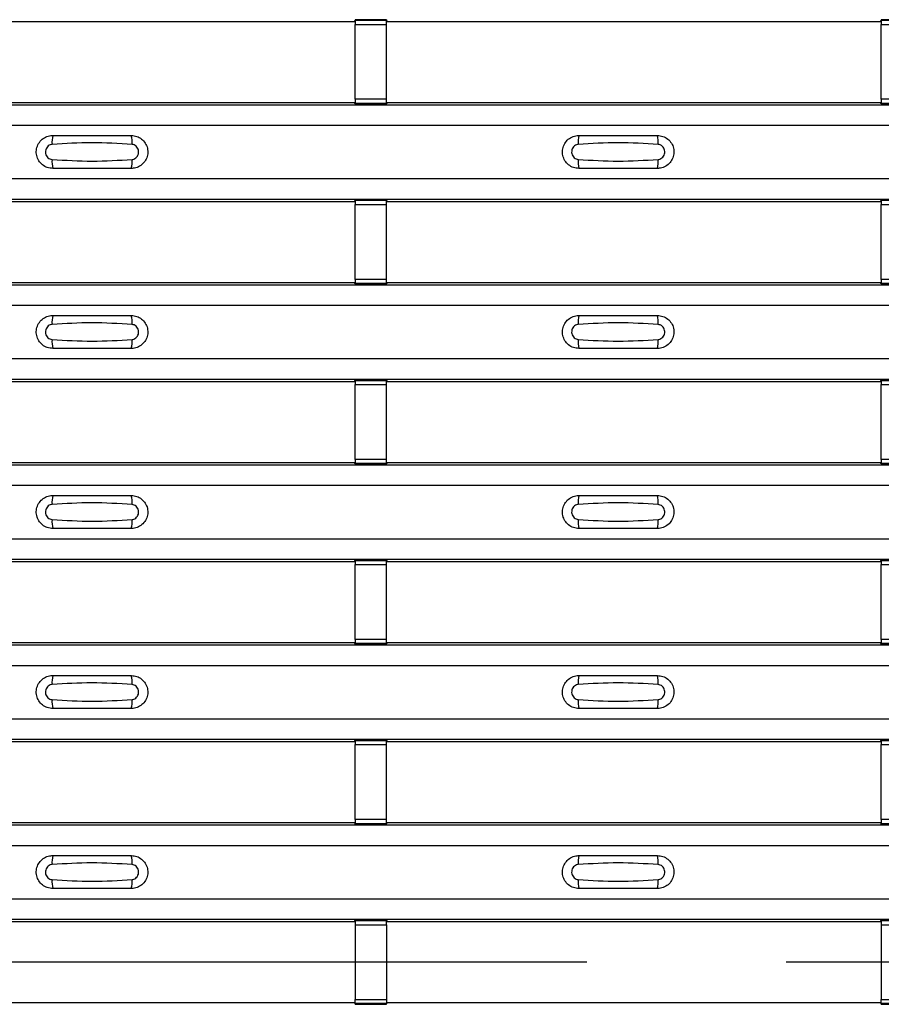
# Model space of a CAD drawing. Units: millimetres. Extents: x 75 to 2081, y 25 to 1460.
# Drawn here: x 679 to 733, y 656 to 719 of the extents above; entities that cross this region are included whole.
import ezdxf

# ---------------------------------------------------------------- set-up
doc = ezdxf.new("R2010")
doc.units = ezdxf.units.MM
doc.header["$LTSCALE"] = 5
doc.linetypes.add('CENTERX2', pattern=[20.32, 12.7, -2.54, 2.54, -2.54])
doc.layers.get('0').update_dxf_attribs({"color": 1})
doc.layers.add('ARTICLE NUMBER', color=7, linetype='Continuous')
doc.layers.add('CENTERLINES', color=1, linetype='CENTERX2')

# ---------------------------------------------------------------- blocks, each defined once
blk = doc.blocks.new('1370169_001_Top_view')
for p, q in [((-49.205, 304.919), (-17.795, 304.919)), ((-17.795, 304.919), (-17.75, 304.987)), ((-15.75, 305.012), (-17.75, 305.012)), ((-17.75, 305.012), (-17.75, 305.011)), ((-17.75, 305.011), (-17.75, 304.967)), ((-17.75, 305.011), (-15.75, 305.011)), ((-15.75, 304.967), (-17.75, 304.967)), ((-17.75, 304.967), (-17.75, 304.717)), ((-17.734, 305.012), (-17.725, 305.025)), ((-17.725, 305.025), (-17.425, 305.025)), ((-17.425, 305.024), (-17.433, 305.012)), ((-17.425, 305.025), (-17.425, 305.024)), ((-17.425, 305.025), (-17.425, 305.024)), ((-17.425, 305.024), (-17.425, 305.024)), ((-16.075, 305.025), (-15.775, 305.025)), ((-16.075, 305.024), (-16.075, 305.025)), ((-16.075, 305.024), (-16.075, 305.025)), ((-16.075, 305.024), (-16.075, 305.024)), ((-16.067, 305.012), (-16.075, 305.024)), ((-15.775, 305.025), (-15.766, 305.012)), ((-15.75, 305.011), (-15.75, 305.012)), ((-15.75, 305.011), (-15.75, 304.967)), ((-15.75, 304.987), (-15.705, 304.919)), ((-15.75, 304.717), (-15.75, 304.967)), ((-15.705, 304.919), (15.705, 304.919)), ((15.705, 304.919), (15.75, 304.987)), ((17.75, 305.012), (15.75, 305.012)), ((15.75, 305.012), (15.75, 305.011)), ((15.75, 305.011), (15.75, 304.967)), ((15.75, 305.011), (17.75, 305.011)), ((17.75, 304.967), (15.75, 304.967)), ((15.75, 304.967), (15.75, 304.717)), ((-17.75, 299.955), (-17.75, 304.717)), ((-17.75, 304.717), (-15.75, 304.717)), ((-15.75, 299.955), (-15.75, 304.717)), ((15.75, 299.955), (15.75, 304.717)), ((15.75, 304.717), (17.75, 304.717)), ((-17.75, 299.955), (-17.75, 299.705)), ((-15.75, 299.955), (-17.75, 299.955)), ((-15.75, 299.705), (-15.75, 299.955)), ((15.75, 299.955), (15.75, 299.705)), ((17.75, 299.955), (15.75, 299.955)), ((-495, 299.603), (495, 299.603)), ((-495, 299.602), (495, 299.602)), ((-49.205, 299.752), (-17.795, 299.752)), ((-17.75, 299.684), (-17.795, 299.752)), ((-17.75, 299.705), (-15.75, 299.705)), ((-17.75, 299.661), (-17.75, 299.705)), ((-17.75, 299.661), (-17.75, 299.66)), ((-15.75, 299.661), (-17.75, 299.661)), ((-17.75, 299.66), (-15.75, 299.66)), ((-17.725, 299.647), (-17.734, 299.66)), ((-17.425, 299.647), (-17.725, 299.647)), ((-17.425, 299.647), (-17.425, 299.647)), ((-17.425, 299.647), (-17.425, 299.647)), ((-16.075, 299.648), (-16.067, 299.66)), ((-16.075, 299.647), (-16.075, 299.648)), ((-16.075, 299.648), (-16.075, 299.647)), ((-16.075, 299.647), (-16.075, 299.647)), ((-15.775, 299.647), (-16.075, 299.647)), ((-16.075, 299.647), (-16.075, 299.647)), ((-15.766, 299.66), (-15.775, 299.647)), ((-15.705, 299.752), (-15.75, 299.684)), ((-15.75, 299.661), (-15.75, 299.705)), ((-15.75, 299.66), (-15.75, 299.661)), ((-15.705, 299.752), (15.705, 299.752)), ((15.75, 299.684), (15.705, 299.752)), ((15.75, 299.705), (17.75, 299.705)), ((15.75, 299.661), (15.75, 299.705)), ((15.75, 299.661), (15.75, 299.66)), ((17.75, 299.661), (15.75, 299.661)), ((15.75, 299.66), (17.75, 299.66)), ((-495, 298.302), (495, 298.302)), ((-495, 294.902), (495, 294.902)), ((-495, 293.602), (495, 293.602)), ((-495, 293.602), (495, 293.602)), ((-17.795, 293.452), (-17.75, 293.521)), ((-15.75, 293.545), (-17.75, 293.545)), ((-17.75, 293.545), (-17.75, 293.544)), ((-17.75, 293.544), (-17.75, 293.5)), ((-17.75, 293.544), (-15.75, 293.544)), ((-15.75, 293.5), (-17.75, 293.5)), ((-17.75, 293.5), (-17.75, 293.25)), ((-17.734, 293.545), (-17.725, 293.558)), ((-17.725, 293.558), (-17.425, 293.558)), ((-17.425, 293.557), (-17.433, 293.545)), ((-17.425, 293.558), (-17.425, 293.557)), ((-17.425, 293.558), (-17.425, 293.558)), ((-17.425, 293.558), (-17.425, 293.558)), ((-16.075, 293.558), (-15.775, 293.558)), ((-16.075, 293.558), (-16.075, 293.558)), ((-16.075, 293.557), (-16.075, 293.558)), ((-16.075, 293.558), (-16.075, 293.558)), ((-16.067, 293.545), (-16.075, 293.557)), ((-15.775, 293.558), (-15.766, 293.545)), ((-15.75, 293.544), (-15.75, 293.545)), ((-15.75, 293.544), (-15.75, 293.5)), ((-15.75, 293.521), (-15.705, 293.452)), ((-15.75, 293.25), (-15.75, 293.5)), ((15.705, 293.452), (15.75, 293.521)), ((17.75, 293.545), (15.75, 293.545)), ((15.75, 293.545), (15.75, 293.544)), ((15.75, 293.544), (15.75, 293.5)), ((15.75, 293.544), (17.75, 293.544)), ((17.75, 293.5), (15.75, 293.5)), ((15.75, 293.5), (15.75, 293.25)), ((-49.205, 293.452), (-17.795, 293.452)), ((-17.75, 288.488), (-17.75, 293.25)), ((-17.75, 293.25), (-15.75, 293.25)), ((-15.75, 288.488), (-15.75, 293.25)), ((-15.705, 293.452), (15.705, 293.452)), ((15.75, 288.488), (15.75, 293.25)), ((15.75, 293.25), (17.75, 293.25)), ((-17.75, 288.488), (-17.75, 288.238)), ((-15.75, 288.488), (-17.75, 288.488)), ((-15.75, 288.238), (-15.75, 288.488)), ((15.75, 288.488), (15.75, 288.238)), ((17.75, 288.488), (15.75, 288.488)), ((-495, 288.136), (495, 288.136)), ((-495, 288.136), (495, 288.136)), ((-49.205, 288.286), (-17.795, 288.286)), ((-17.75, 288.218), (-17.795, 288.286)), ((-17.75, 288.238), (-15.75, 288.238)), ((-17.75, 288.194), (-17.75, 288.238)), ((-17.75, 288.194), (-17.75, 288.193)), ((-15.75, 288.194), (-17.75, 288.194)), ((-17.75, 288.193), (-15.75, 288.193)), ((-17.725, 288.18), (-17.734, 288.193)), ((-17.425, 288.18), (-17.725, 288.18)), ((-17.425, 288.181), (-17.425, 288.18)), ((-17.425, 288.18), (-17.425, 288.181)), ((-16.075, 288.181), (-16.067, 288.193)), ((-16.075, 288.181), (-16.075, 288.181)), ((-16.075, 288.18), (-16.075, 288.181)), ((-16.075, 288.181), (-16.075, 288.18)), ((-16.075, 288.181), (-16.075, 288.181)), ((-15.775, 288.18), (-16.075, 288.18)), ((-15.766, 288.193), (-15.775, 288.18)), ((-15.705, 288.286), (-15.75, 288.218)), ((-15.75, 288.194), (-15.75, 288.238)), ((-15.75, 288.193), (-15.75, 288.194)), ((-15.705, 288.286), (15.705, 288.286)), ((15.75, 288.218), (15.705, 288.286)), ((15.75, 288.238), (17.75, 288.238)), ((15.75, 288.194), (15.75, 288.238)), ((15.75, 288.194), (15.75, 288.193)), ((17.75, 288.194), (15.75, 288.194)), ((15.75, 288.193), (17.75, 288.193)), ((-495, 286.836), (495, 286.836)), ((-495, 283.436), (495, 283.436)), ((-495, 282.136), (495, 282.136)), ((-495, 282.136), (495, 282.136)), ((-49.205, 281.986), (-17.795, 281.986)), ((-17.795, 281.986), (-17.75, 282.054)), ((-15.75, 282.079), (-17.75, 282.079)), ((-17.75, 282.079), (-17.75, 282.078)), ((-17.75, 282.078), (-17.75, 282.034)), ((-17.75, 282.078), (-15.75, 282.078)), ((-15.75, 282.034), (-17.75, 282.034)), ((-17.75, 282.034), (-17.75, 281.784)), ((-17.75, 277.022), (-17.75, 281.784)), ((-17.75, 281.784), (-15.75, 281.784)), ((-17.734, 282.079), (-17.725, 282.092)), ((-17.725, 282.092), (-17.425, 282.092)), ((-17.425, 282.091), (-17.433, 282.079)), ((-17.425, 282.092), (-17.425, 282.091)), ((-17.425, 282.092), (-17.425, 282.091)), ((-17.425, 282.091), (-17.425, 282.091)), ((-16.075, 282.092), (-15.775, 282.092)), ((-16.075, 282.091), (-16.075, 282.092)), ((-16.075, 282.091), (-16.075, 282.092)), ((-16.075, 282.091), (-16.075, 282.091)), ((-16.067, 282.079), (-16.075, 282.091)), ((-15.775, 282.092), (-15.766, 282.079)), ((-15.75, 282.078), (-15.75, 282.079)), ((-15.75, 282.078), (-15.75, 282.034)), ((-15.75, 282.054), (-15.705, 281.986)), ((-15.75, 281.784), (-15.75, 282.034)), ((-15.75, 277.022), (-15.75, 281.784)), ((-15.705, 281.986), (15.705, 281.986)), ((15.705, 281.986), (15.75, 282.054)), ((17.75, 282.079), (15.75, 282.079)), ((15.75, 282.079), (15.75, 282.078)), ((15.75, 282.078), (15.75, 282.034)), ((15.75, 282.078), (17.75, 282.078)), ((17.75, 282.034), (15.75, 282.034)), ((15.75, 282.034), (15.75, 281.784)), ((15.75, 277.022), (15.75, 281.784)), ((15.75, 281.784), (17.75, 281.784)), ((-495, 276.67), (495, 276.67)), ((-495, 276.669), (495, 276.669)), ((-49.205, 276.819), (-17.795, 276.819)), ((-17.75, 276.751), (-17.795, 276.819)), ((-17.75, 277.022), (-17.75, 276.772)), ((-15.75, 277.022), (-17.75, 277.022)), ((-17.75, 276.772), (-15.75, 276.772)), ((-17.75, 276.728), (-17.75, 276.772)), ((-17.75, 276.728), (-17.75, 276.727)), ((-15.75, 276.728), (-17.75, 276.728)), ((-17.75, 276.727), (-15.75, 276.727)), ((-17.725, 276.714), (-17.734, 276.727)), ((-17.425, 276.714), (-17.725, 276.714)), ((-17.425, 276.714), (-17.425, 276.714)), ((-17.425, 276.714), (-17.425, 276.714)), ((-16.075, 276.715), (-16.067, 276.727)), ((-16.075, 276.714), (-16.075, 276.715)), ((-16.075, 276.715), (-16.075, 276.714)), ((-16.075, 276.714), (-16.075, 276.714)), ((-15.775, 276.714), (-16.075, 276.714)), ((-16.075, 276.714), (-16.075, 276.714)), ((-15.766, 276.727), (-15.775, 276.714)), ((-15.75, 276.772), (-15.75, 277.022)), ((-15.705, 276.819), (-15.75, 276.751)), ((-15.75, 276.728), (-15.75, 276.772)), ((-15.75, 276.727), (-15.75, 276.728)), ((-15.705, 276.819), (15.705, 276.819)), ((15.75, 276.751), (15.705, 276.819)), ((15.75, 277.022), (15.75, 276.772)), ((17.75, 277.022), (15.75, 277.022)), ((15.75, 276.772), (17.75, 276.772)), ((15.75, 276.728), (15.75, 276.772)), ((15.75, 276.728), (15.75, 276.727)), ((17.75, 276.728), (15.75, 276.728)), ((15.75, 276.727), (17.75, 276.727)), ((-495, 275.369), (495, 275.369)), ((-495, 271.969), (495, 271.969)), ((-495, 270.669), (495, 270.669)), ((-495, 270.669), (495, 270.669)), ((-49.205, 270.519), (-17.795, 270.519)), ((-17.795, 270.519), (-17.75, 270.588)), ((-15.75, 270.612), (-17.75, 270.612)), ((-17.75, 270.612), (-17.75, 270.611)), ((-17.75, 270.611), (-17.75, 270.567)), ((-17.75, 270.611), (-15.75, 270.611)), ((-15.75, 270.567), (-17.75, 270.567)), ((-17.75, 270.567), (-17.75, 270.317)), ((-17.75, 265.555), (-17.75, 270.317)), ((-17.75, 270.317), (-15.75, 270.317)), ((-17.734, 270.612), (-17.725, 270.625)), ((-17.725, 270.625), (-17.425, 270.625)), ((-17.425, 270.624), (-17.433, 270.612)), ((-17.425, 270.625), (-17.425, 270.624)), ((-17.425, 270.625), (-17.425, 270.625)), ((-17.425, 270.625), (-17.425, 270.625)), ((-16.075, 270.625), (-15.775, 270.625)), ((-16.075, 270.625), (-16.075, 270.625)), ((-16.075, 270.624), (-16.075, 270.625)), ((-16.075, 270.625), (-16.075, 270.625)), ((-16.067, 270.612), (-16.075, 270.624)), ((-15.775, 270.625), (-15.766, 270.612)), ((-15.75, 270.611), (-15.75, 270.612)), ((-15.75, 270.611), (-15.75, 270.567)), ((-15.75, 270.588), (-15.705, 270.519)), ((-15.75, 270.317), (-15.75, 270.567)), ((-15.75, 265.555), (-15.75, 270.317)), ((-15.705, 270.519), (15.705, 270.519)), ((15.705, 270.519), (15.75, 270.588)), ((17.75, 270.612), (15.75, 270.612)), ((15.75, 270.612), (15.75, 270.611)), ((15.75, 270.611), (15.75, 270.567)), ((15.75, 270.611), (17.75, 270.611)), ((17.75, 270.567), (15.75, 270.567)), ((15.75, 270.567), (15.75, 270.317)), ((15.75, 265.555), (15.75, 270.317)), ((15.75, 270.317), (17.75, 270.317)), ((-49.205, 265.353), (-17.795, 265.353)), ((-17.75, 265.285), (-17.795, 265.353)), ((-17.75, 265.555), (-17.75, 265.305)), ((-15.75, 265.555), (-17.75, 265.555)), ((-17.75, 265.305), (-15.75, 265.305)), ((-17.75, 265.261), (-17.75, 265.305)), ((-15.75, 265.305), (-15.75, 265.555)), ((-15.705, 265.353), (-15.75, 265.285)), ((-15.75, 265.261), (-15.75, 265.305)), ((-15.705, 265.353), (15.705, 265.353)), ((15.75, 265.285), (15.705, 265.353)), ((15.75, 265.555), (15.75, 265.305)), ((17.75, 265.555), (15.75, 265.555)), ((15.75, 265.305), (17.75, 265.305)), ((15.75, 265.261), (15.75, 265.305)), ((-495, 265.203), (495, 265.203)), ((-495, 265.203), (495, 265.203)), ((-17.75, 265.261), (-17.75, 265.26)), ((-15.75, 265.261), (-17.75, 265.261)), ((-17.75, 265.26), (-15.75, 265.26)), ((-17.725, 265.247), (-17.734, 265.26)), ((-17.425, 265.247), (-17.725, 265.247)), ((-17.425, 265.248), (-17.425, 265.247)), ((-17.425, 265.247), (-17.425, 265.248)), ((-16.075, 265.248), (-16.067, 265.26)), ((-16.075, 265.248), (-16.075, 265.248)), ((-16.075, 265.247), (-16.075, 265.248)), ((-16.075, 265.248), (-16.075, 265.247)), ((-16.075, 265.248), (-16.075, 265.248)), ((-15.775, 265.247), (-16.075, 265.247)), ((-15.766, 265.26), (-15.775, 265.247)), ((-15.75, 265.26), (-15.75, 265.261)), ((15.75, 265.261), (15.75, 265.26)), ((17.75, 265.261), (15.75, 265.261)), ((15.75, 265.26), (17.75, 265.26)), ((-495, 263.903), (495, 263.903)), ((-495, 260.503), (495, 260.503)), ((-495, 259.203), (495, 259.203)), ((-495, 259.203), (495, 259.203)), ((-49.205, 259.053), (-17.795, 259.053)), ((-17.795, 259.053), (-17.75, 259.121)), ((-15.75, 259.146), (-17.75, 259.146)), ((-17.75, 259.146), (-17.75, 259.145)), ((-17.75, 259.145), (-17.75, 259.101)), ((-17.75, 259.145), (-15.75, 259.145)), ((-15.75, 259.101), (-17.75, 259.101)), ((-17.75, 259.101), (-17.75, 258.851)), ((-17.734, 259.146), (-17.725, 259.159)), ((-17.725, 259.159), (-17.425, 259.159)), ((-17.425, 259.158), (-17.433, 259.146)), ((-17.425, 259.159), (-17.425, 259.158)), ((-17.425, 259.159), (-17.425, 259.158)), ((-17.425, 259.158), (-17.425, 259.158)), ((-16.075, 259.159), (-15.775, 259.159)), ((-16.075, 259.158), (-16.075, 259.159)), ((-16.075, 259.158), (-16.075, 259.159)), ((-16.075, 259.158), (-16.075, 259.158)), ((-16.067, 259.146), (-16.075, 259.158)), ((-15.775, 259.159), (-15.766, 259.146)), ((-15.75, 259.145), (-15.75, 259.146)), ((-15.75, 259.145), (-15.75, 259.101)), ((-15.75, 259.121), (-15.705, 259.053)), ((-15.75, 258.851), (-15.75, 259.101)), ((-15.705, 259.053), (15.705, 259.053)), ((15.705, 259.053), (15.75, 259.121)), ((17.75, 259.146), (15.75, 259.146)), ((15.75, 259.146), (15.75, 259.145)), ((15.75, 259.145), (15.75, 259.101)), ((15.75, 259.145), (17.75, 259.145)), ((17.75, 259.101), (15.75, 259.101)), ((15.75, 259.101), (15.75, 258.851)), ((-17.75, 254.089), (-17.75, 258.851)), ((-17.75, 258.851), (-15.75, 258.851)), ((-15.75, 254.089), (-15.75, 258.851)), ((15.75, 254.089), (15.75, 258.851)), ((15.75, 258.851), (17.75, 258.851)), ((-17.75, 254.089), (-17.75, 253.839)), ((-15.75, 254.089), (-17.75, 254.089)), ((-15.75, 253.839), (-15.75, 254.089)), ((15.75, 254.089), (15.75, 253.839)), ((17.75, 254.089), (15.75, 254.089)), ((-495, 253.737), (495, 253.737)), ((-495, 253.736), (495, 253.736)), ((-49.205, 253.886), (-17.795, 253.886)), ((-17.75, 253.818), (-17.795, 253.886)), ((-17.75, 253.839), (-15.75, 253.839)), ((-17.75, 253.795), (-17.75, 253.839)), ((-17.75, 253.795), (-17.75, 253.794)), ((-15.75, 253.795), (-17.75, 253.795)), ((-17.75, 253.794), (-15.75, 253.794)), ((-17.725, 253.781), (-17.734, 253.794)), ((-17.425, 253.781), (-17.725, 253.781)), ((-17.425, 253.781), (-17.425, 253.781)), ((-17.425, 253.781), (-17.425, 253.781)), ((-16.075, 253.782), (-16.067, 253.794)), ((-16.075, 253.781), (-16.075, 253.782)), ((-16.075, 253.782), (-16.075, 253.781)), ((-16.075, 253.781), (-16.075, 253.781)), ((-15.775, 253.781), (-16.075, 253.781)), ((-16.075, 253.781), (-16.075, 253.781)), ((-15.766, 253.794), (-15.775, 253.781)), ((-15.705, 253.886), (-15.75, 253.818)), ((-15.75, 253.795), (-15.75, 253.839)), ((-15.75, 253.794), (-15.75, 253.795)), ((-15.705, 253.886), (15.705, 253.886)), ((15.75, 253.818), (15.705, 253.886)), ((15.75, 253.839), (17.75, 253.839)), ((15.75, 253.795), (15.75, 253.839)), ((15.75, 253.795), (15.75, 253.794)), ((17.75, 253.795), (15.75, 253.795)), ((15.75, 253.794), (17.75, 253.794)), ((-495, 252.436), (495, 252.436)), ((-495, 249.036), (495, 249.036)), ((-495, 247.736), (495, 247.736)), ((-495, 247.736), (495, 247.736)), ((-49.205, 247.586), (-17.795, 247.586)), ((-17.795, 247.586), (-17.75, 247.655)), ((-15.75, 247.679), (-17.75, 247.679)), ((-17.75, 247.679), (-17.75, 247.678)), ((-17.75, 247.678), (-17.75, 247.634)), ((-17.75, 247.678), (-15.75, 247.678)), ((-15.75, 247.634), (-17.75, 247.634)), ((-17.75, 247.634), (-17.75, 247.384)), ((-17.75, 247.384), (-17.75, 242.616)), ((-17.75, 247.384), (-15.75, 247.384)), ((-17.734, 247.679), (-17.725, 247.692)), ((-17.725, 247.692), (-17.425, 247.692)), ((-17.425, 247.691), (-17.433, 247.679)), ((-17.425, 247.692), (-17.425, 247.691)), ((-17.425, 247.692), (-17.425, 247.692)), ((-17.425, 247.692), (-17.425, 247.692)), ((-16.075, 247.692), (-15.775, 247.692)), ((-16.075, 247.692), (-16.075, 247.692)), ((-16.075, 247.691), (-16.075, 247.692)), ((-16.075, 247.692), (-16.075, 247.692)), ((-16.067, 247.679), (-16.075, 247.691)), ((-15.775, 247.692), (-15.766, 247.679)), ((-15.75, 247.678), (-15.75, 247.679)), ((-15.75, 247.678), (-15.75, 247.634)), ((-15.75, 247.655), (-15.705, 247.586)), ((-15.75, 247.384), (-15.75, 247.634)), ((-15.75, 247.384), (-15.75, 242.616)), ((-15.705, 247.586), (15.705, 247.586)), ((15.705, 247.586), (15.75, 247.655)), ((17.75, 247.679), (15.75, 247.679)), ((15.75, 247.679), (15.75, 247.678)), ((15.75, 247.678), (15.75, 247.634)), ((15.75, 247.678), (17.75, 247.678)), ((17.75, 247.634), (15.75, 247.634)), ((15.75, 247.634), (15.75, 247.384)), ((15.75, 247.384), (15.75, 242.616)), ((15.75, 247.384), (17.75, 247.384)), ((-49.205, 242.42), (-17.795, 242.42)), ((-17.75, 242.352), (-17.795, 242.42)), ((-17.75, 242.366), (-17.75, 242.616)), ((-17.75, 242.616), (-15.75, 242.616)), ((-15.75, 242.366), (-17.75, 242.366)), ((-17.75, 242.322), (-17.75, 242.366)), ((-17.75, 242.321), (-17.75, 242.322)), ((-17.75, 242.322), (-15.75, 242.322)), ((-17.75, 242.321), (-15.75, 242.321)), ((-17.725, 242.314), (-17.729, 242.321)), ((-17.425, 242.314), (-17.725, 242.314)), ((-17.425, 242.315), (-17.425, 242.314)), ((-17.425, 242.314), (-17.425, 242.315)), ((-16.075, 242.315), (-16.071, 242.321)), ((-16.075, 242.315), (-16.075, 242.315)), ((-16.075, 242.314), (-16.075, 242.315)), ((-16.075, 242.315), (-16.075, 242.314)), ((-16.075, 242.315), (-16.075, 242.315)), ((-15.775, 242.314), (-16.075, 242.314)), ((-15.771, 242.321), (-15.775, 242.314)), ((-15.75, 242.616), (-15.75, 242.366)), ((-15.705, 242.42), (-15.75, 242.352)), ((-15.75, 242.322), (-15.75, 242.366)), ((-15.75, 242.322), (-15.75, 242.321)), ((-15.705, 242.42), (15.705, 242.42)), ((15.75, 242.352), (15.705, 242.42)), ((15.75, 242.366), (15.75, 242.616)), ((15.75, 242.616), (17.75, 242.616)), ((17.75, 242.366), (15.75, 242.366)), ((15.75, 242.322), (15.75, 242.366)), ((15.75, 242.321), (15.75, 242.322)), ((15.75, 242.322), (17.75, 242.322)), ((15.75, 242.321), (17.75, 242.321))]:
    blk.add_line(p, q)
for centre, start, end in [((-35.103, 297.211), 166.9074, 183.85291), ((-33.897, 297.211), 356.14683, 13.09364), ((-1.603, 297.211), 166.9074, 183.85291), ((-0.397, 297.211), 356.14683, 13.09364), ((-35.103, 295.994), 176.14718, 193.09236), ((-33.897, 295.994), 346.90652, 3.8531), ((-1.603, 295.994), 176.14718, 193.09236), ((-0.397, 295.994), 346.90652, 3.8531), ((-35.103, 285.745), 166.9074, 183.85291), ((-33.897, 285.745), 356.14683, 13.09364), ((-1.603, 285.745), 166.9074, 183.85291), ((-0.397, 285.745), 356.14683, 13.09364), ((-35.103, 284.527), 176.14718, 193.09236), ((-33.897, 284.527), 346.90652, 3.8531), ((-1.603, 284.527), 176.14718, 193.09236), ((-0.397, 284.527), 346.90652, 3.8531), ((-35.103, 274.278), 166.9074, 183.85291), ((-33.897, 274.278), 356.14683, 13.09364), ((-1.603, 274.278), 166.9074, 183.85291), ((-0.397, 274.278), 356.14683, 13.09364), ((-35.103, 273.061), 176.14718, 193.09236), ((-33.897, 273.061), 346.90652, 3.8531), ((-1.603, 273.061), 176.14718, 193.09236), ((-0.397, 273.061), 346.90652, 3.8531), ((-35.103, 262.812), 166.9074, 183.85291), ((-33.897, 262.812), 356.14683, 13.09364), ((-1.603, 262.812), 166.9074, 183.85291), ((-0.397, 262.812), 356.14683, 13.09364), ((-35.103, 261.594), 176.14718, 193.09236), ((-33.897, 261.594), 346.90652, 3.8531), ((-1.603, 261.594), 176.14718, 193.09236), ((-0.397, 261.594), 346.90652, 3.8531), ((-35.103, 251.345), 166.9074, 183.85291), ((-33.897, 251.345), 356.14683, 13.09364), ((-1.603, 251.345), 166.9074, 183.85291), ((-0.397, 251.345), 356.14683, 13.09364), ((-35.103, 250.128), 176.14718, 193.09236), ((-33.897, 250.128), 346.90652, 3.8531), ((-1.603, 250.128), 176.14718, 193.09236), ((-0.397, 250.128), 346.90652, 3.8531)]:
    blk.add_arc(centre, 1.948, start, end)
for points, knots in [([(-37, 295.552), (-37.118, 295.564), (-37.353, 295.587), (-37.667, 295.767), (-37.906, 296.033), (-38.043, 296.365), (-38.063, 296.723), (-37.963, 297.068), (-37.755, 297.361), (-37.462, 297.567), (-37.194, 297.646), (-37.038, 297.651), (-37, 297.652)], [0, 0, 0, 0, 0.10701, 0.214127, 0.321285, 0.428584, 0.535945, 0.643309, 0.750673, 0.857994, 0.965121, 1, 1, 1, 1]), ([(-37, 297.652), (-36.169, 297.652), (-34.502, 297.652), (-32.836, 297.652), (-32, 297.652)], [0, 0, 0, 0, 0.4986, 1, 1, 1, 1]), ([(-32, 297.652), (-31.882, 297.641), (-31.647, 297.618), (-31.333, 297.438), (-31.094, 297.172), (-30.957, 296.84), (-30.937, 296.482), (-31.037, 296.137), (-31.245, 295.844), (-31.538, 295.638), (-31.806, 295.559), (-31.962, 295.554), (-32, 295.552)], [0, 0, 0, 0, 0.10701, 0.214127, 0.321285, 0.428584, 0.535945, 0.643309, 0.750673, 0.857994, 0.965122, 1, 1, 1, 1]), ([(-3.5, 295.552), (-3.618, 295.564), (-3.853, 295.587), (-4.167, 295.767), (-4.406, 296.033), (-4.543, 296.365), (-4.563, 296.723), (-4.463, 297.068), (-4.255, 297.361), (-3.962, 297.567), (-3.694, 297.646), (-3.538, 297.651), (-3.5, 297.652)], [0, 0, 0, 0, 0.10701, 0.214127, 0.321285, 0.428584, 0.535945, 0.643309, 0.750673, 0.857994, 0.965121, 1, 1, 1, 1]), ([(-3.5, 297.652), (-2.669, 297.652), (-1.002, 297.652), (0.664, 297.652), (1.5, 297.652)], [0, 0, 0, 0, 0.4986, 1, 1, 1, 1]), ([(1.5, 297.652), (1.618, 297.641), (1.853, 297.618), (2.167, 297.438), (2.406, 297.172), (2.543, 296.84), (2.563, 296.482), (2.463, 296.137), (2.255, 295.844), (1.962, 295.638), (1.694, 295.559), (1.538, 295.554), (1.5, 295.552)], [0, 0, 0, 0, 0.10701, 0.214127, 0.321285, 0.428584, 0.535945, 0.643309, 0.750673, 0.857994, 0.965122, 1, 1, 1, 1]), ([(-37.046, 297.08), (-37.061, 297.079), (-37.123, 297.073), (-37.229, 297.033), (-37.346, 296.939), (-37.43, 296.809), (-37.471, 296.656), (-37.462, 296.497), (-37.407, 296.35), (-37.311, 296.231), (-37.187, 296.148), (-37.092, 296.132), (-37.046, 296.125)], [0, 0, 0, 0, 0.032112, 0.133594, 0.239684, 0.349692, 0.462127, 0.575173, 0.686937, 0.79559, 0.90006, 1, 1, 1, 1]), ([(-31.954, 297.08), (-32.805, 297.133), (-34.502, 297.238), (-36.2, 297.133), (-37.046, 297.08)], [0, 0, 0, 0, 0.501404, 1, 1, 1, 1]), ([(-31.954, 296.125), (-31.939, 296.126), (-31.877, 296.132), (-31.771, 296.172), (-31.654, 296.266), (-31.57, 296.396), (-31.529, 296.549), (-31.538, 296.708), (-31.593, 296.855), (-31.689, 296.974), (-31.813, 297.057), (-31.908, 297.073), (-31.954, 297.08)], [0, 0, 0, 0, 0.032112, 0.133595, 0.239686, 0.349694, 0.462129, 0.575174, 0.686936, 0.79559, 0.90006, 1, 1, 1, 1]), ([(-3.546, 297.08), (-3.561, 297.079), (-3.623, 297.073), (-3.729, 297.033), (-3.846, 296.939), (-3.93, 296.809), (-3.971, 296.656), (-3.962, 296.497), (-3.907, 296.35), (-3.811, 296.231), (-3.687, 296.148), (-3.592, 296.132), (-3.546, 296.125)], [0, 0, 0, 0, 0.032112, 0.133594, 0.239684, 0.349692, 0.462127, 0.575173, 0.686937, 0.79559, 0.90006, 1, 1, 1, 1]), ([(1.546, 297.08), (0.695, 297.133), (-1.002, 297.238), (-2.7, 297.133), (-3.546, 297.08)], [0, 0, 0, 0, 0.501404, 1, 1, 1, 1]), ([(1.546, 296.125), (1.561, 296.126), (1.623, 296.132), (1.729, 296.172), (1.846, 296.266), (1.93, 296.396), (1.971, 296.549), (1.962, 296.708), (1.907, 296.855), (1.811, 296.974), (1.687, 297.057), (1.592, 297.073), (1.546, 297.08)], [0, 0, 0, 0, 0.032112, 0.133595, 0.239686, 0.349694, 0.462129, 0.575174, 0.686936, 0.79559, 0.90006, 1, 1, 1, 1]), ([(-37.046, 296.125), (-36.195, 296.072), (-34.498, 295.967), (-32.8, 296.072), (-31.954, 296.125)], [0, 0, 0, 0, 0.501402, 1, 1, 1, 1]), ([(-3.546, 296.125), (-2.695, 296.072), (-0.998, 295.967), (0.7, 296.072), (1.546, 296.125)], [0, 0, 0, 0, 0.501402, 1, 1, 1, 1]), ([(-32, 295.552), (-32.831, 295.552), (-34.498, 295.552), (-36.164, 295.552), (-37, 295.552)], [0, 0, 0, 0, 0.4985997, 1, 1, 1, 1]), ([(1.5, 295.552), (0.669, 295.552), (-0.998, 295.552), (-2.664, 295.552), (-3.5, 295.552)], [0, 0, 0, 0, 0.4985997, 1, 1, 1, 1]), ([(-37, 284.086), (-37.118, 284.098), (-37.353, 284.121), (-37.667, 284.301), (-37.906, 284.566), (-38.043, 284.898), (-38.063, 285.257), (-37.963, 285.602), (-37.755, 285.895), (-37.462, 286.101), (-37.194, 286.179), (-37.038, 286.185), (-37, 286.186)], [0, 0, 0, 0, 0.10701, 0.214127, 0.321285, 0.428584, 0.535945, 0.643309, 0.750673, 0.857994, 0.965121, 1, 1, 1, 1]), ([(-37, 286.186), (-36.169, 286.186), (-34.502, 286.186), (-32.836, 286.186), (-32, 286.186)], [0, 0, 0, 0, 0.4986, 1, 1, 1, 1]), ([(-32, 286.186), (-31.882, 286.174), (-31.647, 286.151), (-31.333, 285.971), (-31.094, 285.706), (-30.957, 285.374), (-30.937, 285.015), (-31.037, 284.67), (-31.245, 284.377), (-31.538, 284.171), (-31.806, 284.093), (-31.962, 284.087), (-32, 284.086)], [0, 0, 0, 0, 0.10701, 0.214127, 0.321285, 0.428584, 0.535945, 0.643309, 0.750673, 0.857994, 0.965122, 1, 1, 1, 1]), ([(-3.5, 284.086), (-3.618, 284.098), (-3.853, 284.121), (-4.167, 284.301), (-4.406, 284.566), (-4.543, 284.898), (-4.563, 285.257), (-4.463, 285.602), (-4.255, 285.895), (-3.962, 286.101), (-3.694, 286.179), (-3.538, 286.185), (-3.5, 286.186)], [0, 0, 0, 0, 0.10701, 0.214127, 0.321285, 0.428584, 0.535945, 0.643309, 0.750673, 0.857994, 0.965121, 1, 1, 1, 1]), ([(-3.5, 286.186), (-2.669, 286.186), (-1.002, 286.186), (0.664, 286.186), (1.5, 286.186)], [0, 0, 0, 0, 0.4986, 1, 1, 1, 1]), ([(1.5, 286.186), (1.618, 286.174), (1.853, 286.151), (2.167, 285.971), (2.406, 285.706), (2.543, 285.374), (2.563, 285.015), (2.463, 284.67), (2.255, 284.377), (1.962, 284.171), (1.694, 284.093), (1.538, 284.087), (1.5, 284.086)], [0, 0, 0, 0, 0.10701, 0.214127, 0.321285, 0.428584, 0.535945, 0.643309, 0.750673, 0.857994, 0.965122, 1, 1, 1, 1]), ([(-37.046, 285.614), (-37.061, 285.612), (-37.123, 285.607), (-37.229, 285.566), (-37.346, 285.473), (-37.43, 285.342), (-37.471, 285.189), (-37.462, 285.031), (-37.407, 284.884), (-37.311, 284.765), (-37.187, 284.682), (-37.092, 284.666), (-37.046, 284.658)], [0, 0, 0, 0, 0.032112, 0.133594, 0.239684, 0.349692, 0.462127, 0.575173, 0.686937, 0.79559, 0.90006, 1, 1, 1, 1]), ([(-31.954, 285.614), (-32.805, 285.666), (-34.502, 285.771), (-36.2, 285.666), (-37.046, 285.614)], [0, 0, 0, 0, 0.501404, 1, 1, 1, 1]), ([(-31.954, 284.658), (-31.939, 284.66), (-31.877, 284.665), (-31.771, 284.706), (-31.654, 284.799), (-31.57, 284.93), (-31.529, 285.082), (-31.538, 285.241), (-31.593, 285.388), (-31.689, 285.507), (-31.813, 285.59), (-31.908, 285.606), (-31.954, 285.614)], [0, 0, 0, 0, 0.032112, 0.133595, 0.239686, 0.349694, 0.462129, 0.575174, 0.686936, 0.79559, 0.90006, 1, 1, 1, 1]), ([(-3.546, 285.614), (-3.561, 285.612), (-3.623, 285.607), (-3.729, 285.566), (-3.846, 285.473), (-3.93, 285.342), (-3.971, 285.189), (-3.962, 285.031), (-3.907, 284.884), (-3.811, 284.765), (-3.687, 284.682), (-3.592, 284.666), (-3.546, 284.658)], [0, 0, 0, 0, 0.032112, 0.133594, 0.239684, 0.349692, 0.462127, 0.575173, 0.686937, 0.79559, 0.90006, 1, 1, 1, 1]), ([(1.546, 285.614), (0.695, 285.666), (-1.002, 285.771), (-2.7, 285.666), (-3.546, 285.614)], [0, 0, 0, 0, 0.501404, 1, 1, 1, 1]), ([(1.546, 284.658), (1.561, 284.66), (1.623, 284.665), (1.729, 284.706), (1.846, 284.799), (1.93, 284.93), (1.971, 285.082), (1.962, 285.241), (1.907, 285.388), (1.811, 285.507), (1.687, 285.59), (1.592, 285.606), (1.546, 285.614)], [0, 0, 0, 0, 0.032112, 0.133595, 0.239686, 0.349694, 0.462129, 0.575174, 0.686936, 0.79559, 0.90006, 1, 1, 1, 1]), ([(-37.046, 284.658), (-36.195, 284.606), (-34.498, 284.501), (-32.8, 284.606), (-31.954, 284.658)], [0, 0, 0, 0, 0.501402, 1, 1, 1, 1]), ([(-32, 284.086), (-32.831, 284.086), (-34.498, 284.086), (-36.164, 284.086), (-37, 284.086)], [0, 0, 0, 0, 0.4985997, 1, 1, 1, 1]), ([(-3.546, 284.658), (-2.695, 284.606), (-0.998, 284.501), (0.7, 284.606), (1.546, 284.658)], [0, 0, 0, 0, 0.501402, 1, 1, 1, 1]), ([(1.5, 284.086), (0.669, 284.086), (-0.998, 284.086), (-2.664, 284.086), (-3.5, 284.086)], [0, 0, 0, 0, 0.4985997, 1, 1, 1, 1]), ([(-37, 272.619), (-37.118, 272.631), (-37.353, 272.654), (-37.667, 272.834), (-37.906, 273.1), (-38.043, 273.432), (-38.063, 273.79), (-37.963, 274.135), (-37.755, 274.428), (-37.462, 274.634), (-37.194, 274.713), (-37.038, 274.718), (-37, 274.719)], [0, 0, 0, 0, 0.10701, 0.214127, 0.321285, 0.428584, 0.535945, 0.643309, 0.750673, 0.857994, 0.965121, 1, 1, 1, 1]), ([(-37, 274.719), (-36.169, 274.719), (-34.502, 274.719), (-32.836, 274.719), (-32, 274.719)], [0, 0, 0, 0, 0.4986, 1, 1, 1, 1]), ([(-32, 274.719), (-31.882, 274.708), (-31.647, 274.685), (-31.333, 274.505), (-31.094, 274.239), (-30.957, 273.907), (-30.937, 273.549), (-31.037, 273.204), (-31.245, 272.911), (-31.538, 272.705), (-31.806, 272.626), (-31.962, 272.621), (-32, 272.619)], [0, 0, 0, 0, 0.10701, 0.214127, 0.321285, 0.428584, 0.535945, 0.643309, 0.750673, 0.857994, 0.965122, 1, 1, 1, 1]), ([(-3.5, 272.619), (-3.618, 272.631), (-3.853, 272.654), (-4.167, 272.834), (-4.406, 273.1), (-4.543, 273.432), (-4.563, 273.79), (-4.463, 274.135), (-4.255, 274.428), (-3.962, 274.634), (-3.694, 274.713), (-3.538, 274.718), (-3.5, 274.719)], [0, 0, 0, 0, 0.10701, 0.214127, 0.321285, 0.428584, 0.535945, 0.643309, 0.750673, 0.857994, 0.965121, 1, 1, 1, 1]), ([(-3.5, 274.719), (-2.669, 274.719), (-1.002, 274.719), (0.664, 274.719), (1.5, 274.719)], [0, 0, 0, 0, 0.4986, 1, 1, 1, 1]), ([(1.5, 274.719), (1.618, 274.708), (1.853, 274.685), (2.167, 274.505), (2.406, 274.239), (2.543, 273.907), (2.563, 273.549), (2.463, 273.204), (2.255, 272.911), (1.962, 272.705), (1.694, 272.626), (1.538, 272.621), (1.5, 272.619)], [0, 0, 0, 0, 0.10701, 0.214127, 0.321285, 0.428584, 0.535945, 0.643309, 0.750673, 0.857994, 0.965122, 1, 1, 1, 1]), ([(-37.046, 274.147), (-37.061, 274.146), (-37.123, 274.14), (-37.229, 274.1), (-37.346, 274.006), (-37.43, 273.876), (-37.471, 273.723), (-37.462, 273.564), (-37.407, 273.417), (-37.311, 273.298), (-37.187, 273.215), (-37.092, 273.199), (-37.046, 273.192)], [0, 0, 0, 0, 0.032112, 0.133594, 0.239684, 0.349692, 0.462127, 0.575173, 0.686937, 0.79559, 0.90006, 1, 1, 1, 1]), ([(-31.954, 274.147), (-32.805, 274.2), (-34.502, 274.305), (-36.2, 274.2), (-37.046, 274.147)], [0, 0, 0, 0, 0.501404, 1, 1, 1, 1]), ([(-31.954, 273.192), (-31.939, 273.193), (-31.877, 273.199), (-31.771, 273.239), (-31.654, 273.333), (-31.57, 273.463), (-31.529, 273.616), (-31.538, 273.775), (-31.593, 273.922), (-31.689, 274.041), (-31.813, 274.124), (-31.908, 274.14), (-31.954, 274.147)], [0, 0, 0, 0, 0.032112, 0.133595, 0.239686, 0.349694, 0.462129, 0.575174, 0.686936, 0.79559, 0.90006, 1, 1, 1, 1]), ([(-3.546, 274.147), (-3.561, 274.146), (-3.623, 274.14), (-3.729, 274.1), (-3.846, 274.006), (-3.93, 273.876), (-3.971, 273.723), (-3.962, 273.564), (-3.907, 273.417), (-3.811, 273.298), (-3.687, 273.215), (-3.592, 273.199), (-3.546, 273.192)], [0, 0, 0, 0, 0.032112, 0.133594, 0.239684, 0.349692, 0.462127, 0.575173, 0.686937, 0.79559, 0.90006, 1, 1, 1, 1]), ([(1.546, 274.147), (0.695, 274.2), (-1.002, 274.305), (-2.7, 274.2), (-3.546, 274.147)], [0, 0, 0, 0, 0.501404, 1, 1, 1, 1]), ([(1.546, 273.192), (1.561, 273.193), (1.623, 273.199), (1.729, 273.239), (1.846, 273.333), (1.93, 273.463), (1.971, 273.616), (1.962, 273.775), (1.907, 273.922), (1.811, 274.041), (1.687, 274.124), (1.592, 274.14), (1.546, 274.147)], [0, 0, 0, 0, 0.032112, 0.133595, 0.239686, 0.349694, 0.462129, 0.575174, 0.686936, 0.79559, 0.90006, 1, 1, 1, 1]), ([(-37.046, 273.192), (-36.195, 273.139), (-34.498, 273.034), (-32.8, 273.139), (-31.954, 273.192)], [0, 0, 0, 0, 0.501402, 1, 1, 1, 1]), ([(-3.546, 273.192), (-2.695, 273.139), (-0.998, 273.034), (0.7, 273.139), (1.546, 273.192)], [0, 0, 0, 0, 0.501402, 1, 1, 1, 1]), ([(-32, 272.619), (-32.831, 272.619), (-34.498, 272.619), (-36.164, 272.619), (-37, 272.619)], [0, 0, 0, 0, 0.4985997, 1, 1, 1, 1]), ([(1.5, 272.619), (0.669, 272.619), (-0.998, 272.619), (-2.664, 272.619), (-3.5, 272.619)], [0, 0, 0, 0, 0.4985997, 1, 1, 1, 1]), ([(-37, 261.153), (-37.118, 261.165), (-37.353, 261.188), (-37.667, 261.368), (-37.906, 261.633), (-38.043, 261.965), (-38.063, 262.324), (-37.963, 262.669), (-37.755, 262.962), (-37.462, 263.168), (-37.194, 263.246), (-37.038, 263.252), (-37, 263.253)], [0, 0, 0, 0, 0.10701, 0.214127, 0.321285, 0.428584, 0.535945, 0.643309, 0.750673, 0.857994, 0.965121, 1, 1, 1, 1]), ([(-31.954, 262.681), (-32.805, 262.733), (-34.502, 262.838), (-36.2, 262.733), (-37.046, 262.681)], [0, 0, 0, 0, 0.501404, 1, 1, 1, 1]), ([(-37, 263.253), (-36.169, 263.253), (-34.502, 263.253), (-32.836, 263.253), (-32, 263.253)], [0, 0, 0, 0, 0.4986, 1, 1, 1, 1]), ([(-32, 263.253), (-31.882, 263.241), (-31.647, 263.218), (-31.333, 263.038), (-31.094, 262.773), (-30.957, 262.441), (-30.937, 262.082), (-31.037, 261.737), (-31.245, 261.444), (-31.538, 261.238), (-31.806, 261.16), (-31.962, 261.154), (-32, 261.153)], [0, 0, 0, 0, 0.10701, 0.214127, 0.321285, 0.428584, 0.535945, 0.643309, 0.750673, 0.857994, 0.965122, 1, 1, 1, 1]), ([(-3.5, 261.153), (-3.618, 261.165), (-3.853, 261.188), (-4.167, 261.368), (-4.406, 261.633), (-4.543, 261.965), (-4.563, 262.324), (-4.463, 262.669), (-4.255, 262.962), (-3.962, 263.168), (-3.694, 263.246), (-3.538, 263.252), (-3.5, 263.253)], [0, 0, 0, 0, 0.10701, 0.214127, 0.321285, 0.428584, 0.535945, 0.643309, 0.750673, 0.857994, 0.965121, 1, 1, 1, 1]), ([(1.546, 262.681), (0.695, 262.733), (-1.002, 262.838), (-2.7, 262.733), (-3.546, 262.681)], [0, 0, 0, 0, 0.501404, 1, 1, 1, 1]), ([(-3.5, 263.253), (-2.669, 263.253), (-1.002, 263.253), (0.664, 263.253), (1.5, 263.253)], [0, 0, 0, 0, 0.4986, 1, 1, 1, 1]), ([(1.5, 263.253), (1.618, 263.241), (1.853, 263.218), (2.167, 263.038), (2.406, 262.773), (2.543, 262.441), (2.563, 262.082), (2.463, 261.737), (2.255, 261.444), (1.962, 261.238), (1.694, 261.16), (1.538, 261.154), (1.5, 261.153)], [0, 0, 0, 0, 0.10701, 0.214127, 0.321285, 0.428584, 0.535945, 0.643309, 0.750673, 0.857994, 0.965122, 1, 1, 1, 1]), ([(-37.046, 262.681), (-37.061, 262.679), (-37.123, 262.674), (-37.229, 262.633), (-37.346, 262.54), (-37.43, 262.409), (-37.471, 262.256), (-37.462, 262.098), (-37.407, 261.951), (-37.311, 261.832), (-37.187, 261.749), (-37.092, 261.733), (-37.046, 261.725)], [0, 0, 0, 0, 0.032112, 0.133594, 0.239684, 0.349692, 0.462127, 0.575173, 0.686937, 0.79559, 0.90006, 1, 1, 1, 1]), ([(-31.954, 261.725), (-31.939, 261.727), (-31.877, 261.732), (-31.771, 261.773), (-31.654, 261.866), (-31.57, 261.997), (-31.529, 262.149), (-31.538, 262.308), (-31.593, 262.455), (-31.689, 262.574), (-31.813, 262.657), (-31.908, 262.673), (-31.954, 262.681)], [0, 0, 0, 0, 0.032112, 0.133595, 0.239686, 0.349694, 0.462129, 0.575174, 0.686936, 0.79559, 0.90006, 1, 1, 1, 1]), ([(-3.546, 262.681), (-3.561, 262.679), (-3.623, 262.674), (-3.729, 262.633), (-3.846, 262.54), (-3.93, 262.409), (-3.971, 262.256), (-3.962, 262.098), (-3.907, 261.951), (-3.811, 261.832), (-3.687, 261.749), (-3.592, 261.733), (-3.546, 261.725)], [0, 0, 0, 0, 0.032112, 0.133594, 0.239684, 0.349692, 0.462127, 0.575173, 0.686937, 0.79559, 0.90006, 1, 1, 1, 1]), ([(1.546, 261.725), (1.561, 261.727), (1.623, 261.732), (1.729, 261.773), (1.846, 261.866), (1.93, 261.997), (1.971, 262.149), (1.962, 262.308), (1.907, 262.455), (1.811, 262.574), (1.687, 262.657), (1.592, 262.673), (1.546, 262.681)], [0, 0, 0, 0, 0.032112, 0.133595, 0.239686, 0.349694, 0.462129, 0.575174, 0.686936, 0.79559, 0.90006, 1, 1, 1, 1]), ([(-37.046, 261.725), (-36.195, 261.673), (-34.498, 261.568), (-32.8, 261.673), (-31.954, 261.725)], [0, 0, 0, 0, 0.501402, 1, 1, 1, 1]), ([(-3.546, 261.725), (-2.695, 261.673), (-0.998, 261.568), (0.7, 261.673), (1.546, 261.725)], [0, 0, 0, 0, 0.501402, 1, 1, 1, 1]), ([(-32, 261.153), (-32.831, 261.153), (-34.498, 261.153), (-36.164, 261.153), (-37, 261.153)], [0, 0, 0, 0, 0.4985997, 1, 1, 1, 1]), ([(1.5, 261.153), (0.669, 261.153), (-0.998, 261.153), (-2.664, 261.153), (-3.5, 261.153)], [0, 0, 0, 0, 0.4985997, 1, 1, 1, 1]), ([(-37, 249.686), (-37.118, 249.698), (-37.353, 249.721), (-37.667, 249.901), (-37.906, 250.167), (-38.043, 250.499), (-38.063, 250.857), (-37.963, 251.202), (-37.755, 251.495), (-37.462, 251.701), (-37.194, 251.78), (-37.038, 251.785), (-37, 251.786)], [0, 0, 0, 0, 0.10701, 0.214127, 0.321285, 0.428584, 0.535945, 0.643309, 0.750673, 0.857994, 0.965121, 1, 1, 1, 1]), ([(-37, 251.786), (-36.169, 251.786), (-34.502, 251.786), (-32.836, 251.786), (-32, 251.786)], [0, 0, 0, 0, 0.4986, 1, 1, 1, 1]), ([(-32, 251.786), (-31.882, 251.775), (-31.647, 251.752), (-31.333, 251.572), (-31.094, 251.306), (-30.957, 250.974), (-30.937, 250.616), (-31.037, 250.271), (-31.245, 249.978), (-31.538, 249.772), (-31.806, 249.693), (-31.962, 249.688), (-32, 249.686)], [0, 0, 0, 0, 0.10701, 0.214127, 0.321285, 0.428584, 0.535945, 0.643309, 0.750673, 0.857994, 0.965122, 1, 1, 1, 1]), ([(-3.5, 249.686), (-3.618, 249.698), (-3.853, 249.721), (-4.167, 249.901), (-4.406, 250.167), (-4.543, 250.499), (-4.563, 250.857), (-4.463, 251.202), (-4.255, 251.495), (-3.962, 251.701), (-3.694, 251.78), (-3.538, 251.785), (-3.5, 251.786)], [0, 0, 0, 0, 0.10701, 0.214127, 0.321285, 0.428584, 0.535945, 0.643309, 0.750673, 0.857994, 0.965121, 1, 1, 1, 1]), ([(-3.5, 251.786), (-2.669, 251.786), (-1.002, 251.786), (0.664, 251.786), (1.5, 251.786)], [0, 0, 0, 0, 0.4986, 1, 1, 1, 1]), ([(1.5, 251.786), (1.618, 251.775), (1.853, 251.752), (2.167, 251.572), (2.406, 251.306), (2.543, 250.974), (2.563, 250.616), (2.463, 250.271), (2.255, 249.978), (1.962, 249.772), (1.694, 249.693), (1.538, 249.688), (1.5, 249.686)], [0, 0, 0, 0, 0.10701, 0.214127, 0.321285, 0.428584, 0.535945, 0.643309, 0.750673, 0.857994, 0.965122, 1, 1, 1, 1]), ([(-37.046, 251.214), (-37.061, 251.213), (-37.123, 251.207), (-37.229, 251.167), (-37.346, 251.073), (-37.43, 250.943), (-37.471, 250.79), (-37.462, 250.631), (-37.407, 250.484), (-37.311, 250.365), (-37.187, 250.282), (-37.092, 250.266), (-37.046, 250.259)], [0, 0, 0, 0, 0.032112, 0.133594, 0.239684, 0.349692, 0.462127, 0.575173, 0.686937, 0.79559, 0.90006, 1, 1, 1, 1]), ([(-31.954, 251.214), (-32.805, 251.267), (-34.502, 251.372), (-36.2, 251.267), (-37.046, 251.214)], [0, 0, 0, 0, 0.501404, 1, 1, 1, 1]), ([(-31.954, 250.259), (-31.939, 250.26), (-31.877, 250.266), (-31.771, 250.306), (-31.654, 250.4), (-31.57, 250.53), (-31.529, 250.683), (-31.538, 250.842), (-31.593, 250.989), (-31.689, 251.108), (-31.813, 251.191), (-31.908, 251.207), (-31.954, 251.214)], [0, 0, 0, 0, 0.032112, 0.133595, 0.239686, 0.349694, 0.462129, 0.575174, 0.686936, 0.79559, 0.90006, 1, 1, 1, 1]), ([(-3.546, 251.214), (-3.561, 251.213), (-3.623, 251.207), (-3.729, 251.167), (-3.846, 251.073), (-3.93, 250.943), (-3.971, 250.79), (-3.962, 250.631), (-3.907, 250.484), (-3.811, 250.365), (-3.687, 250.282), (-3.592, 250.266), (-3.546, 250.259)], [0, 0, 0, 0, 0.032112, 0.133594, 0.239684, 0.349692, 0.462127, 0.575173, 0.686937, 0.79559, 0.90006, 1, 1, 1, 1]), ([(1.546, 251.214), (0.695, 251.267), (-1.002, 251.372), (-2.7, 251.267), (-3.546, 251.214)], [0, 0, 0, 0, 0.501404, 1, 1, 1, 1]), ([(1.546, 250.259), (1.561, 250.26), (1.623, 250.266), (1.729, 250.306), (1.846, 250.4), (1.93, 250.53), (1.971, 250.683), (1.962, 250.842), (1.907, 250.989), (1.811, 251.108), (1.687, 251.191), (1.592, 251.207), (1.546, 251.214)], [0, 0, 0, 0, 0.032112, 0.133595, 0.239686, 0.349694, 0.462129, 0.575174, 0.686936, 0.79559, 0.90006, 1, 1, 1, 1]), ([(-37.046, 250.259), (-36.195, 250.206), (-34.498, 250.101), (-32.8, 250.206), (-31.954, 250.259)], [0, 0, 0, 0, 0.501402, 1, 1, 1, 1]), ([(-3.546, 250.259), (-2.695, 250.206), (-0.998, 250.101), (0.7, 250.206), (1.546, 250.259)], [0, 0, 0, 0, 0.501402, 1, 1, 1, 1]), ([(-32, 249.686), (-32.831, 249.686), (-34.498, 249.686), (-36.164, 249.686), (-37, 249.686)], [0, 0, 0, 0, 0.4985997, 1, 1, 1, 1]), ([(1.5, 249.686), (0.669, 249.686), (-0.998, 249.686), (-2.664, 249.686), (-3.5, 249.686)], [0, 0, 0, 0, 0.4985997, 1, 1, 1, 1])]:
    blk.add_open_spline(points, degree=3, knots=knots)

msp = doc.modelspace()

# ---------------------------------------------------------------- linework, layer by layer
at = {"layer": 'CENTERLINES'}
msp.add_line((1222.652, 658.489), (212.652, 658.489), dxfattribs=at)

# ---------------------------------------------------------------- block references
at = {"layer": 'ARTICLE NUMBER'}
msp.add_blockref('1370169_001_Top_view', (717.652, 413.489), dxfattribs=at)

doc.saveas('drawing.dxf')
